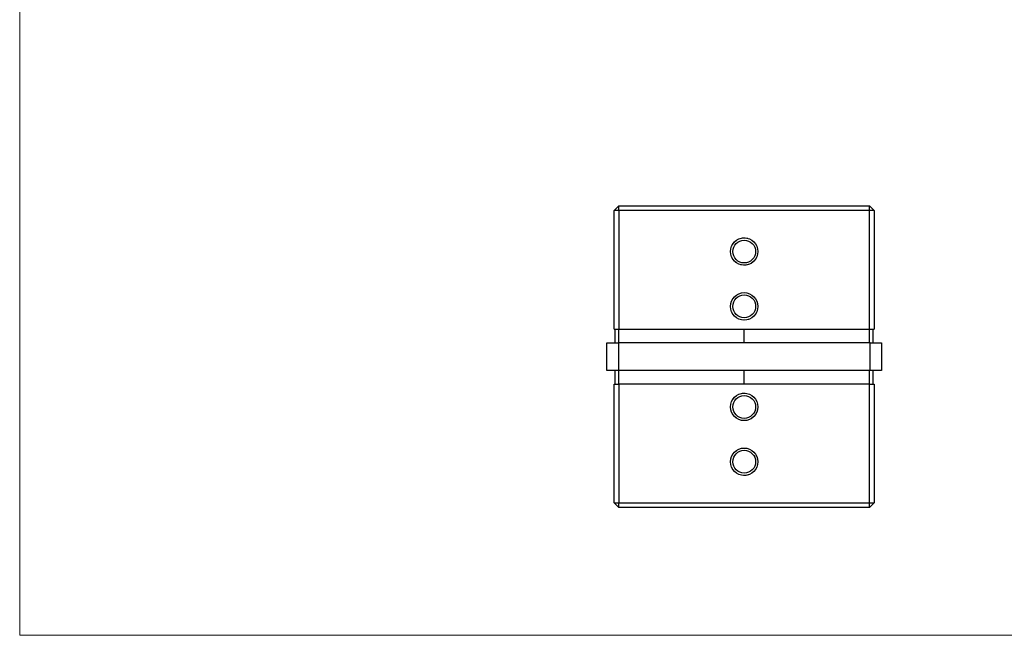
# Model space of a CAD drawing. Units: millimetres. Extents: x 7 to 438, y 7 to 308.
# Drawn here: x 7 to 223, y 7 to 142 of the extents above; entities that cross this region are included whole.
import ezdxf

# ---------------------------------------------------------------- set-up
doc = ezdxf.new("R2010")
doc.units = ezdxf.units.MM
doc.header["$LTSCALE"] = 1.5

msp = doc.modelspace()

# ---------------------------------------------------------------- linework, layer by layer
at = {"color": 7, "linetype": 'Continuous', "lineweight": 18}
for p, q in [((7.5, 307.5), (7.5, 7.5)), ((7.5, 7.5), (438, 7.5))]:
    msp.add_line(p, q, dxfattribs=at)
at = {"color": 7, "linetype": 'Continuous', "lineweight": 25}
for p, q in [((137.49, 100.48), (138.49, 101.48)), ((138.49, 100.48), (138.49, 101.48)), ((138.49, 101.48), (193.29, 101.48)), ((193.29, 100.48), (193.29, 101.48)), ((194.29, 100.48), (193.29, 101.48)), ((138.49, 100.48), (137.49, 100.48)), ((137.49, 74.48), (137.49, 100.48)), ((138.49, 100.48), (138.49, 74.48)), ((193.29, 100.48), (138.49, 100.48)), ((194.29, 100.48), (193.29, 100.48)), ((193.29, 74.48), (193.29, 100.48)), ((194.29, 100.48), (194.29, 74.48)), ((137.49, 74.48), (138.49, 74.48)), ((137.69, 71.48), (137.69, 74.48)), ((138.49, 74.48), (165.89, 74.48)), ((138.49, 71.48), (138.49, 74.48)), ((165.89, 74.48), (193.29, 74.48)), ((165.89, 71.48), (165.89, 74.48)), ((193.29, 74.48), (194.29, 74.48)), ((193.29, 71.48), (193.29, 74.48)), ((194.09, 71.48), (194.09, 74.48)), ((135.89, 65.48), (135.89, 71.48)), ((135.89, 71.48), (138.39, 71.48)), ((138.39, 71.48), (138.39, 65.48)), ((193.39, 71.48), (138.39, 71.48)), ((193.39, 65.48), (193.39, 71.48)), ((193.39, 71.48), (195.89, 71.48)), ((195.89, 71.48), (195.89, 65.48)), ((138.39, 65.48), (135.89, 65.48)), ((137.69, 62.48), (137.69, 65.48)), ((193.39, 65.48), (138.39, 65.48)), ((138.49, 62.48), (138.49, 65.48)), ((165.89, 62.48), (165.89, 65.48)), ((193.29, 62.48), (193.29, 65.48)), ((195.89, 65.48), (193.39, 65.48)), ((194.09, 62.48), (194.09, 65.48)), ((137.49, 36.48), (137.49, 62.48)), ((137.49, 62.48), (138.49, 62.48)), ((138.49, 62.48), (138.49, 36.48)), ((165.89, 62.48), (138.49, 62.48)), ((193.29, 62.48), (165.89, 62.48)), ((193.29, 36.48), (193.29, 62.48)), ((193.29, 62.48), (194.29, 62.48)), ((194.29, 62.48), (194.29, 36.48)), ((137.49, 36.48), (138.49, 36.48)), ((138.49, 35.48), (137.49, 36.48)), ((138.49, 35.48), (138.49, 36.48)), ((138.49, 36.48), (193.29, 36.48)), ((193.29, 35.48), (138.49, 35.48)), ((193.29, 35.48), (193.29, 36.48)), ((193.29, 36.48), (194.29, 36.48)), ((193.29, 35.48), (194.29, 36.48))]:
    msp.add_line(p, q, dxfattribs=at)
for centre, radius in [((165.89, 91.48), 3), ((165.89, 91.48), 2.5), ((165.89, 79.48), 3), ((165.89, 79.48), 2.5), ((165.89, 57.48), 3), ((165.89, 57.48), 2.5), ((165.89, 45.48), 3), ((165.89, 45.48), 2.5)]:
    msp.add_circle(centre, radius, dxfattribs=at)
at = {"color": 7, "linetype": 'Continuous', "lineweight": 18}
for centre in [(165.89, 91.48), (165.89, 79.48), (165.89, 57.48), (165.89, 45.48)]:
    msp.add_arc(centre, 3, 75, 345, dxfattribs=at)

doc.saveas('drawing.dxf')
